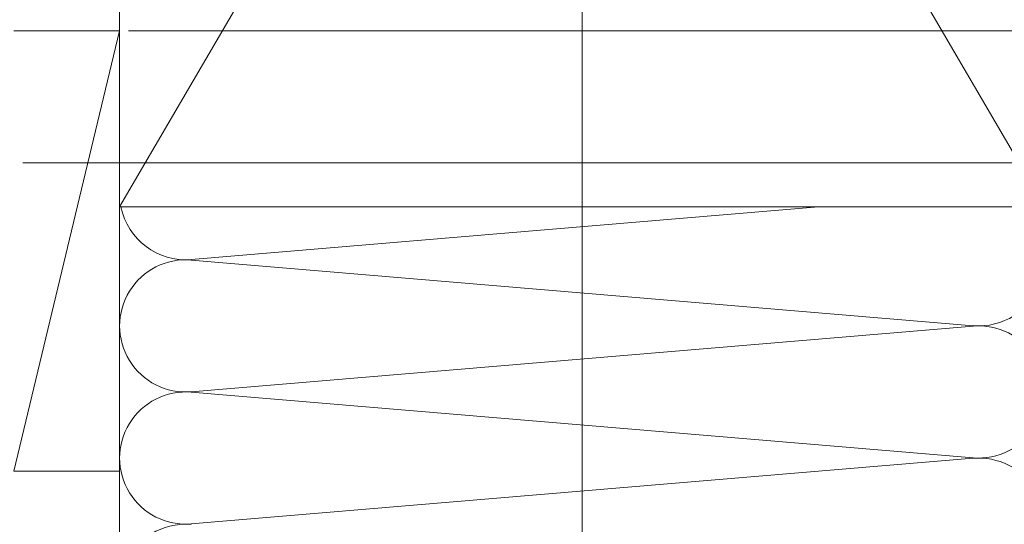
# Model space of a CAD drawing. Extents: x 0 to 3960, y 0 to 6413.
# Drawn here: x 785 to 897, y 4759 to 4816 of the extents above; entities that cross this region are included whole.
import ezdxf

# ---------------------------------------------------------------- set-up
doc = ezdxf.new("R2010")
doc.units = 0
for name, color, linetype, lineweight in [('YKK_12', 2, 'CONTINUOUS', 13), ('YKK_D', 6, 'CONTINUOUS', 13), ('YSS_K', 3, 'CONTINUOUS', 13)]:
    doc.layers.add(name, color=color, linetype=linetype, lineweight=lineweight)

msp = doc.modelspace()

# ---------------------------------------------------------------- linework, layer by layer
at = {"layer": 'YKK_12', "ltscale": 5}
msp.add_line((848.65, 5072.57), (848.65, 4143.32), dxfattribs=at)
at = {"layer": 'YKK_D'}
for p, q in [((797.15, 4815.07), (1030.15, 4815.07)), ((785.15, 4800.07), (1110.15, 4800.07))]:
    msp.add_line(p, q, dxfattribs=at)
at = {"layer": 'YSS_K'}
for p, q in [((796.15, 5070.07), (796.15, 4143.32)), ((796.15, 4795.07), (796.15, 4975.07)), ((796.15, 4975.07), (901.15, 4795.07)), ((901.15, 4975.07), (796.15, 4795.07)), ((784.15, 4815.07), (796.15, 4815.07)), ((796.15, 4815.07), (784.15, 4765.07)), ((796.15, 4815.07), (796.15, 4765.07)), ((901.15, 4795.07), (796.15, 4795.07)), ((804.27, 4789.09), (875.46, 4795.07)), ((893.02, 4781.59), (804.27, 4789.04)), ((804.27, 4774.09), (893.02, 4781.54)), ((893.02, 4766.59), (804.27, 4774.04)), ((804.27, 4759.09), (893.02, 4766.54)), ((796.15, 4765.07), (784.15, 4765.07))]:
    msp.add_line(p, q, dxfattribs=at)
for centre, start, end in [((803.65, 4796.57), 191.537, 274.797), ((893.65, 4789.07), 265.203, 53.1301), ((803.65, 4781.57), 85.203, 274.797), ((893.65, 4774.07), 265.203, 94.797), ((803.65, 4766.57), 85.203, 274.797), ((893.65, 4759.07), 265.203, 94.797), ((803.65, 4751.57), 85.203, 274.797)]:
    msp.add_arc(centre, 7.5, start, end, dxfattribs=at)

doc.saveas('drawing.dxf')
